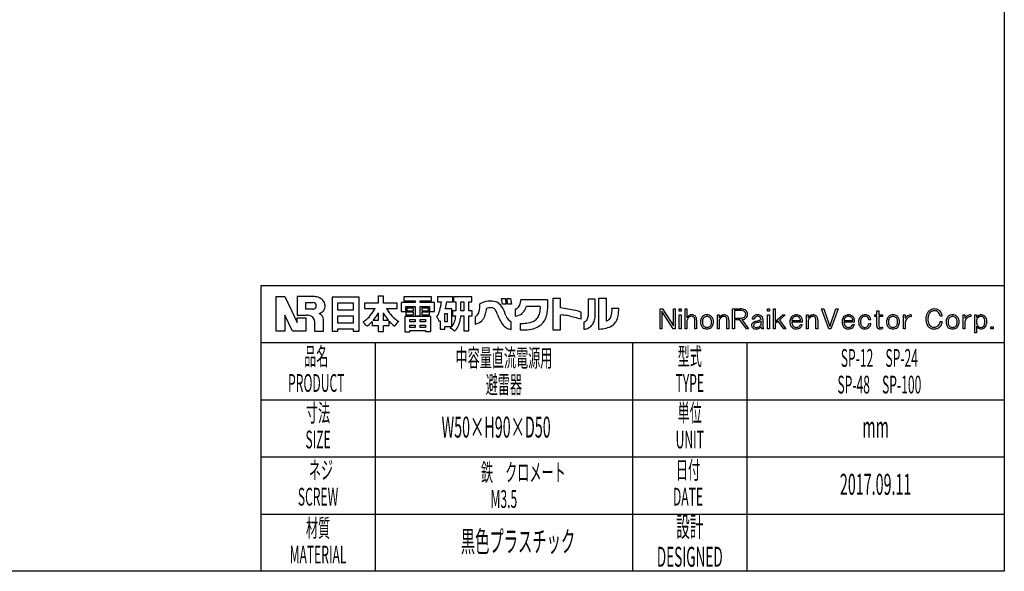
# Model space of a CAD drawing. Extents: x 125 to 469, y -67 to 170.
# Drawn here: x 297 to 469, y -67 to 30 of the extents above; entities that cross this region are included whole.
import ezdxf
from ezdxf.enums import TextEntityAlignment as Align

# ---------------------------------------------------------------- set-up
doc = ezdxf.new("R2010")
doc.units = 0
doc.layers.add('LAYER_1', color=7, linetype='CONTINUOUS')
doc.styles.get("Standard").update_dxf_attribs({"font": 'TXT', "bigfont": 'BIGFONT'})

# ---------------------------------------------------------------- blocks, each defined once
blk = doc.blocks.new('AIGNBL01020003')
at = {"layer": 'LAYER_1'}
for p, q in [((339.2705, -66.6014), (339.2705, -16.6211)), ((339.2705, -16.6211), (469.2192, -16.6211)), ((339.2705, -26.6172), (469.2192, -26.6172)), ((359.2626, -66.6014), (359.2626, -26.6172)), ((404.2448, -66.6014), (404.2448, -26.6172)), ((424.2369, -66.6014), (424.2369, -26.6172)), ((339.2705, -36.6132), (469.2192, -36.6132)), ((339.2705, -46.6093), (469.2192, -46.6093)), ((339.2705, -56.6053), (469.2192, -56.6053))]:
    blk.add_line(p, q, dxfattribs=at)
blk = doc.blocks.new('AIGNBL01030005')
at = {"layer": 'LAYER_1'}
for p, q in [((351.6608, -18.6827), (351.6608, -24.6402)), ((356.4356, -18.6827), (351.6608, -18.6827)), ((356.4356, -24.6402), (356.4356, -18.6827)), ((352.6854, -20.9388), (352.6854, -19.6756)), ((352.6854, -19.6756), (355.3631, -19.6756)), ((355.3631, -19.6756), (355.3631, -20.9388)), ((355.3631, -20.9388), (352.6854, -20.9388)), ((352.6854, -23.2015), (352.6854, -21.9114)), ((352.6854, -21.9114), (355.3631, -21.9114)), ((355.3631, -21.9114), (355.3631, -23.2015)), ((355.3631, -23.2015), (352.6854, -23.2015)), ((351.6608, -24.6402), (352.6854, -24.6402)), ((352.6854, -24.6402), (352.6854, -24.1943)), ((352.6854, -24.1943), (355.3631, -24.1943)), ((355.3631, -24.1943), (355.3631, -24.6402)), ((355.3631, -24.6402), (356.4356, -24.6402))]:
    blk.add_line(p, q, dxfattribs=at)
blk = doc.blocks.new('AIGNBL01030006')
at = {"layer": 'LAYER_1'}
for p, q in [((360.6544, -18.5234), (359.708, -18.5234)), ((359.708, -18.5234), (359.708, -19.7345)), ((360.6544, -19.7345), (360.6544, -18.5234)), ((359.708, -19.7345), (357.3425, -19.7345)), ((357.3425, -19.7345), (357.3425, -20.6576)), ((357.3425, -20.6576), (359.1824, -20.6576)), ((363.0347, -19.7345), (360.6544, -19.7345)), ((361.1949, -20.6576), (363.0347, -20.6576)), ((363.0347, -20.6576), (363.0347, -19.7345)), ((359.708, -21.4342), (359.708, -22.7289)), ((360.6544, -22.7289), (360.6469, -21.4287)), ((358.6943, -22.9314), (358.6943, -23.6463)), ((358.6943, -23.6463), (359.708, -23.6463)), ((359.708, -22.7289), (358.8744, -22.7289)), ((359.708, -23.6463), (359.708, -24.6876)), ((361.5179, -22.7289), (360.6544, -22.7289)), ((360.6544, -24.6876), (360.6544, -23.6463)), ((360.6544, -23.6463), (361.6305, -23.6463)), ((361.6305, -23.6463), (361.6305, -22.8527)), ((359.708, -24.6876), (360.6544, -24.6876))]:
    blk.add_line(p, q, dxfattribs=at)
for centre, radius, start, end in [((352.8546, -17.3096), 7.1589, 320.090402, 332.11656), ((368.6885, -16.4658), 8.5864, 209.221791, 210.616429), ((354.2211, -18.4889), 5.3542, 306.790037, 320.388939), ((349.8954, -15.6235), 11.4502, 321.644274, 327.377693), ((358.7365, -21.2021), 0.9988, 323.487423, 346.560404), ((362.6699, -20.5916), 2.1894, 202.479756, 213.37689), ((369.8576, -15.9715), 10.7338, 212.863451, 219.016696), ((366.2472, -18.041), 5.6842, 209.484732, 223.046212), ((366.7079, -17.3889), 6.4681, 224.481624, 238.491909), ((355.363, -19.9296), 3.517, 299.783012, 305.949067), ((357.3634, -22.9418), 0.2566, 189.00741, 222.698461), ((349.1372, -31.2373), 11.4263, 41.87779, 45.297578), ((356.4824, -24.3816), 1.3954, 27.025871, 33.580321), ((357.2054, -22.7438), 1.1304, 297.389213, 310.387875), ((354.0201, -18.4423), 6.4808, 307.194161, 316.157217), ((367.4883, -17.4254), 7.9856, 222.815146, 229.396122), ((363.3358, -22.334), 1.5569, 227.853836, 243.321749), ((365.3283, -25.2866), 3.1117, 130.013395, 149.879334)]:
    blk.add_arc(centre, radius, start, end, dxfattribs=at)
blk = doc.blocks.new('AIGNBL01030007')
at = {"layer": 'LAYER_1'}
for p, q in [((364.3797, -22.0502), (364.3797, -24.7051)), ((368.9475, -22.0502), (364.3797, -22.0502)), ((368.9475, -24.653), (368.9475, -22.0502)), ((365.2712, -23.9775), (365.2712, -23.5714)), ((365.2712, -23.5714), (366.1822, -23.5714)), ((366.1822, -23.9775), (365.2712, -23.9775)), ((365.2777, -22.5871), (366.1759, -22.5871)), ((365.2777, -23.0127), (365.2777, -22.5871)), ((366.1759, -23.0127), (365.2777, -23.0127)), ((366.1759, -22.5871), (366.1759, -23.0127)), ((366.1822, -23.5714), (366.1822, -23.9775)), ((367.0933, -22.9955), (367.0933, -22.5895)), ((367.0933, -22.5895), (368.0042, -22.5895)), ((368.0042, -22.9955), (367.0933, -22.9955)), ((367.0933, -23.9775), (367.0933, -23.5714)), ((367.0933, -23.5714), (368.0042, -23.5714)), ((368.0042, -23.9775), (367.0933, -23.9775)), ((368.0042, -22.5895), (368.0042, -22.9955)), ((368.0042, -23.5714), (368.0042, -23.9775)), ((364.3797, -24.7051), (365.2777, -24.7051)), ((365.2777, -24.7051), (365.2777, -24.5221)), ((365.2777, -24.5221), (368.0042, -24.5221)), ((368.0042, -24.5221), (368.0042, -24.653)), ((368.0042, -24.653), (368.9475, -24.653))]:
    blk.add_line(p, q, dxfattribs=at)
blk = doc.blocks.new('AIGNBL01030008')
at = {"layer": 'LAYER_1'}
for p, q in [((372.772, -18.6171), (370.123, -18.6171)), ((370.123, -18.6171), (370.123, -19.4737)), ((372.772, -19.4737), (372.772, -18.6171)), ((370.123, -19.4737), (370.8144, -19.4737)), ((371.7125, -19.4737), (372.772, -19.4737)), ((371.3958, -22.9919), (371.3958, -21.5204)), ((371.3958, -21.5204), (371.803, -21.5204)), ((372.6301, -20.6966), (371.4669, -20.6966)), ((371.803, -21.5204), (371.803, -22.9919)), ((372.6301, -23.8159), (372.6301, -20.6966)), ((370.4332, -22.9985), (370.5883, -22.7958)), ((370.5883, -22.7958), (370.5883, -24.2866)), ((371.803, -22.9919), (371.3958, -22.9919)), ((371.3958, -24.2866), (371.3958, -23.8159)), ((371.3958, -23.8159), (372.6301, -23.8159)), ((370.5883, -24.2866), (371.3958, -24.2866))]:
    blk.add_line(p, q, dxfattribs=at)
for centre, radius, start, end in [((356.4936, -17.2671), 14.4898, 345.134521, 351.240547), ((363.6989, -18.5004), 8.0725, 344.213172, 353.075075), ((368.4286, -20.8831), 1.9862, 321.403211, 325.86308), ((368.3738, -23.5064), 2.1211, 13.854723, 40.740758), ((366.8274, -20.0374), 3.7912, 328.866058, 345.534494)]:
    blk.add_arc(centre, radius, start, end, dxfattribs=at)
blk = doc.blocks.new('AIGNBL01030009')
at = {"layer": 'LAYER_1'}
for p, q in [((376.0884, -18.6171), (372.89, -18.6171)), ((372.89, -18.6171), (372.89, -19.4932)), ((376.0884, -19.4932), (376.0884, -18.6171)), ((372.89, -19.4932), (373.323, -19.4932)), ((373.323, -19.4932), (373.323, -21.0627)), ((374.2017, -21.0627), (374.2017, -19.4932)), ((374.2017, -19.4932), (374.6928, -19.4932)), ((374.6928, -19.4932), (374.6928, -21.0627)), ((375.5843, -21.0627), (375.5843, -19.4932)), ((375.5843, -19.4932), (376.0884, -19.4932)), ((373.323, -21.0627), (372.7285, -21.0627)), ((372.7285, -21.0627), (372.7285, -21.9587)), ((372.7285, -21.9587), (373.2971, -21.9587)), ((374.1825, -21.9587), (374.6928, -21.9587)), ((374.6928, -21.0627), (374.2017, -21.0627)), ((374.6928, -21.9587), (374.6928, -24.5744)), ((376.1659, -21.0627), (375.5843, -21.0627)), ((375.5843, -24.5744), (375.5843, -21.9587)), ((375.5843, -21.9587), (376.1659, -21.9587)), ((376.1659, -21.9587), (376.1659, -21.0627)), ((374.6928, -24.5744), (375.5843, -24.5744))]:
    blk.add_line(p, q, dxfattribs=at)
for centre, radius, start, end in [((370.5179, -21.9112), 2.7796, 338.672663, 359.020993), ((369.047, -21.6624), 5.144, 346.513246, 356.697747), ((370.471, -22.0198), 2.7755, 312.358503, 320.757192), ((369.9128, -28.2294), 4.8157, 49.017448, 59.720343), ((370.2413, -21.8534), 3.0587, 321.065275, 339.54827), ((371.6288, -22.7923), 2.3079, 308.677008, 331.734589), ((370.3348, -22.0397), 3.8043, 330.980901, 347.516021)]:
    blk.add_arc(centre, radius, start, end, dxfattribs=at)
blk = doc.blocks.new('AIGNBL0103000A')
at = {"layer": 'LAYER_1'}
for p, q in [((348.513, -18.5614), (345.5421, -18.5614)), ((345.5421, -18.5614), (345.5421, -21.8229)), ((347.0847, -20.7712), (347.0847, -19.6173)), ((347.0847, -19.6173), (347.1208, -19.6173)), ((347.1208, -19.6173), (348.3548, -19.6173)), ((345.5421, -21.8229), (347.3051, -21.8229)), ((348.3227, -20.7712), (347.0847, -20.7712)), ((348.6212, -22.8866), (348.6212, -24.6193)), ((350.1657, -24.6193), (350.1657, -22.7905)), ((348.6212, -24.6193), (350.1657, -24.6193))]:
    blk.add_line(p, q, dxfattribs=at)
for centre, radius, start, end in [((348.5066, -20.2975), 1.7361, 87.683832, 89.788816), ((348.4024, -21.0891), 2.5323, 66.373944, 86.052367), ((348.6643, -20.6066), 1.9859, 44.684378, 67.717104), ((348.314, -20.2805), 0.6645, 46.604984, 86.47787), ((348.3704, -20.1929), 0.5453, 290.014813, 359.858629), ((348.38, -20.1655), 0.5365, 356.938464, 43.292071), ((349.1937, -20.1074), 1.2585, 0.144288, 45.471479), ((349.2926, -20.3423), 1.1356, 316.858497, 347.219347), ((348.4589, -20.1395), 1.9937, 346.836984, 1.013916), ((347.331, -23.4609), 1.6382, 64.355182, 90.905835), ((347.5318, -22.9615), 1.1016, 16.865654, 62.527639), ((348.194, -19.8655), 0.9148, 278.085377, 293.380804), ((348.7749, -19.7029), 1.9538, 288.572885, 313.55894), ((348.9903, -22.7785), 1.2894, 47.892845, 71.603722), ((349.1685, -22.5087), 0.971, 12.226299, 45.01434), ((348.1169, -22.7474), 2.0493, 358.795319, 12.523744), ((347.7116, -22.8924), 0.9097, 0.365792, 15.987936)]:
    blk.add_arc(centre, radius, start, end, dxfattribs=at)
blk = doc.blocks.new('AIGNBL01020004')
at = {"layer": 'LAYER_1'}
for p, q in [((341.8942, -18.5614), (343.4346, -18.5614)), ((341.8942, -24.6193), (341.8942, -18.5614)), ((343.4346, -18.5614), (345.5421, -23.0789)), ((364.2316, -18.593), (364.2316, -19.3256)), ((369.0579, -18.593), (364.2316, -18.593)), ((369.0579, -19.3256), (369.0579, -18.593)), ((381.4745, -19.8796), (381.3155, -18.8814)), ((381.3155, -18.8814), (381.9318, -18.8814)), ((381.9318, -18.8814), (382.0901, -19.8796)), ((382.4029, -19.8796), (382.2442, -18.8814)), ((382.2442, -18.8814), (382.8606, -18.8814)), ((382.8606, -18.8814), (383.0188, -19.8796)), ((391.5931, -18.9096), (390.2958, -18.9096)), ((390.2958, -18.9096), (390.2958, -24.3878)), ((391.5931, -20.5454), (391.5931, -18.9096)), ((398.2951, -24.2399), (398.2951, -18.8434)), ((398.2951, -18.8434), (399.5838, -18.8434)), ((399.5838, -18.8434), (399.5838, -22.8383)), ((366.1829, -19.6099), (363.7498, -19.6099)), ((363.7498, -19.6099), (363.7498, -21.1532)), ((364.2316, -19.3256), (366.1829, -19.3256)), ((364.5768, -21.1532), (364.5768, -20.3293)), ((364.5768, -20.3293), (366.1791, -20.3293)), ((365.9083, -20.5839), (364.7286, -20.5839)), ((364.7286, -20.5839), (364.7286, -21.0494)), ((365.9083, -21.0494), (365.9083, -20.5839)), ((366.1791, -20.3293), (366.1791, -21.951)), ((366.1829, -19.3256), (366.1829, -19.6099)), ((367.0965, -21.951), (367.0965, -20.3293)), ((367.0965, -20.3293), (368.7118, -20.3293)), ((367.1003, -19.6099), (367.1003, -19.3256)), ((367.1003, -19.3256), (369.0579, -19.3256)), ((369.5774, -19.6099), (367.1003, -19.6099)), ((368.5469, -20.5839), (367.3672, -20.5839)), ((367.3672, -20.5839), (367.3672, -21.0494)), ((368.5469, -21.0494), (368.5469, -20.5839)), ((368.7118, -20.3293), (368.7118, -21.1532)), ((369.5774, -21.1532), (369.5774, -19.6099)), ((382.0901, -19.8796), (381.4745, -19.8796)), ((383.0188, -19.8796), (382.4029, -19.8796)), ((389.3619, -19.1225), (384.6757, -19.1225)), ((385.6561, -20.263), (388.0832, -20.263)), ((397.652, -19.0493), (396.4658, -19.0493)), ((396.4658, -19.0493), (396.4658, -21.9151)), ((397.652, -22.2498), (397.652, -19.0493)), ((400.6103, -20.5702), (401.7958, -20.5702)), ((344.7769, -24.6193), (343.4307, -21.7969)), ((343.4307, -21.7969), (343.4307, -24.6193)), ((345.5421, -23.0789), (345.5421, -22.3097)), ((345.5421, -22.3097), (347.0847, -22.3097)), ((347.0847, -22.3097), (347.0847, -24.6193)), ((363.7498, -21.1532), (364.5768, -21.1532)), ((365.9082, -21.2892), (364.5863, -21.2892)), ((364.5863, -21.2892), (364.5863, -21.7545)), ((364.5863, -21.7545), (365.9082, -21.7545)), ((364.7286, -21.0494), (365.9083, -21.0494)), ((365.9082, -21.7545), (365.9082, -21.2892)), ((366.1791, -21.951), (367.0965, -21.951)), ((367.3672, -21.0494), (368.5469, -21.0494)), ((368.6955, -21.2892), (367.3672, -21.2892)), ((367.3672, -21.2892), (367.3672, -21.7545)), ((367.3672, -21.7545), (368.6955, -21.7545)), ((368.6955, -21.7545), (368.6955, -21.2892)), ((368.7118, -21.1532), (369.5774, -21.1532)), ((376.7088, -22.1064), (376.7088, -23.3788)), ((383.7142, -20.7571), (383.7142, -22.0072)), ((391.5931, -24.3878), (391.5931, -21.7936)), ((395.2246, -22.5396), (395.2246, -21.2884)), ((382.9768, -24.3332), (382.9768, -22.9742)), ((384.555, -23.2584), (384.555, -24.3879)), ((395.6812, -23.0634), (395.6812, -24.2581)), ((343.4307, -24.6193), (341.8942, -24.6193)), ((347.0847, -24.6193), (344.7769, -24.6193)), ((390.2958, -24.3878), (391.5931, -24.3878))]:
    blk.add_line(p, q, dxfattribs=at)
for centre, radius, start, end in [((368.4808, -19.7127), 9.0358, 353.35453, 359.238465), ((379.3155, -23.2494), 3.8616, 108.844383, 117.77854), ((379.436, -23.458), 4.0982, 93.747526, 109.496446), ((379.476, -22.45), 1.947, 90.617817, 114.070888), ((379.3948, -22.5663), 3.2057, 74.513894, 94.053618), ((379.4502, -21.5938), 1.0907, 61.474306, 89.745398), ((379.5976, -21.2581), 0.7259, 38.271447, 59.040559), ((379.7452, -21.2722), 1.8651, 66.997731, 74.274631), ((379.7074, -21.3145), 1.9189, 43.021364, 66.452537), ((378.6335, -22.195), 3.306, 24.642191, 41.479595), ((383.3452, -19.5626), 1.2598, 294.846239, 325.759399), ((382.5401, -19.3399), 2.0683, 333.229457, 346.936339), ((379.5567, -18.5724), 5.1485, 346.120821, 353.866599), ((382.549, -19.2963), 3.254, 334.25715, 342.717938), ((384.0183, -20.476), 4.0705, 346.902501, 2.999942), ((382.3156, -20.0996), 7.1046, 349.919538, 2.135291), ((382.3137, -20.0083), 7.1036, 1.398745, 7.163067), ((377.3708, -106.144), 86.7721, 78.787006, 80.566407), ((395.8698, -20.9074), 4.7525, 352.874282, 4.069266), ((396.0506, -20.8034), 5.75, 348.769162, 2.324459), ((376.186, -21.1609), 1.0804, 298.941112, 309.540545), ((375.9845, -20.8638), 1.4382, 308.196055, 337.240372), ((374.5967, -20.478), 2.873, 340.854504, 354.398611), ((376.075, -21.1667), 2.4368, 325.972237, 337.243527), ((374.4452, -20.4759), 4.207, 337.153549, 344.91421), ((372.5495, -19.9463), 6.1753, 344.748106, 353.247418), ((378.9476, -21.7619), 1.5482, 25.30115, 38.01183), ((374.0025, -24.0904), 7.0141, 19.696229, 25.233231), ((386.9461, -19.5396), 6.7064, 199.030414, 214.161984), ((360.8299, -29.6321), 22.5988, 19.993393, 22.959886), ((383.8582, -21.2369), 1.9121, 200.458669, 212.674341), ((384.4169, -20.8366), 2.5987, 213.454266, 230.429651), ((383.5868, -20.0818), 0.6873, 280.686267, 294.759755), ((383.3879, -19.5706), 2.4583, 277.627047, 307.999231), ((383.7857, -20.2045), 1.7156, 310.565912, 312.159519), ((383.3126, -19.7505), 2.3702, 313.268884, 336.128875), ((386.118, -21.2401), 1.8149, 312.984328, 326.44122), ((385.3231, -20.7848), 2.7296, 327.701382, 347.009726), ((384.9732, -20.6215), 4.3969, 335.488256, 350.554217), ((391.8122, -24.3619), 2.5777, 85.269128, 94.876974), ((391.5474, -28.0073), 6.2326, 76.321608, 85.606377), ((382.6865, -65.0935), 44.3625, 73.582941, 76.528655), ((392.0121, -31.4196), 10.6283, 72.406658, 77.876782), ((394.9478, -21.874), 1.5185, 331.895622, 358.450493), ((395.2143, -22.0387), 2.4468, 336.082023, 355.050887), ((399.2786, -21.686), 1.2076, 295.919397, 325.480718), ((398.9134, -21.3577), 1.6958, 323.334413, 327.845561), ((399.1503, -21.5329), 1.4022, 328.753104, 343.563543), ((397.9377, -21.1696), 2.6681, 343.449536, 352.951475), ((398.1468, -21.2257), 3.6116, 332.279963, 348.862935), ((376.133, -20.8091), 2.6334, 282.629217, 311.788979), ((376.7481, -21.591), 1.6417, 313.968002, 325.09937), ((385.1883, -20.5955), 4.6604, 215.555615, 216.386483), ((383.6855, -21.6697), 2.8135, 216.932404, 237.952611), ((383.2601, -22.3143), 2.0414, 238.473759, 260.713416), ((383.3434, -22.147), 0.9048, 229.970859, 246.099711), ((384.7612, -16.1994), 7.062, 268.327172, 274.924046), ((385.0665, -18.4569), 4.7879, 273.602098, 288.52267), ((385.3877, -18.8538), 5.5119, 278.213181, 291.602491), ((385.719, -20.4337), 2.7063, 288.719283, 298.64049), ((386.162, -21.2473), 1.7799, 298.67723, 312.104201), ((386.3117, -21.293), 2.9041, 292.370318, 310.851844), ((386.898, -22.0381), 1.9575, 312.13637, 321.436062), ((386.3493, -21.2741), 2.8742, 316.340313, 335.94476), ((394.7907, -21.265), 2.0068, 296.343591, 315.547561), ((395.6077, -22.387), 1.8825, 280.322729, 303.508759), ((395.7367, -22.2196), 0.6633, 317.178276, 326.11167), ((395.3215, -21.8982), 2.4483, 302.777852, 311.735771), ((395.6228, -22.2421), 1.991, 311.853698, 336.66565), ((398.4053, -19.5973), 4.6418, 274.014589, 288.82909), ((399.4956, -22.1335), 0.7103, 277.131405, 295.958207), ((398.8888, -20.9171), 3.2368, 288.268237, 307.574913), ((399.6246, -21.96), 1.9623, 309.118475, 331.18983), ((383.0587, -23.1943), 1.1418, 263.562728, 265.888781), ((384.9661, -16.1363), 8.2618, 267.14755, 278.414248), ((395.7315, -23.1228), 1.1364, 267.460987, 280.827808), ((398.4053, -20.3924), 3.8491, 268.360011, 274.843992)]:
    blk.add_arc(centre, radius, start, end, dxfattribs=at)
for name in ['AIGNBL0103000A', 'AIGNBL01030005', 'AIGNBL01030006', 'AIGNBL01030008', 'AIGNBL01030009', 'AIGNBL01030007']:
    blk.add_blockref(name, (0, 0), dxfattribs=at)
blk = doc.blocks.new('AIGNBL0103000C')
at = {"layer": 'LAYER_1'}
for p, q in [((409.0492, -24.2245), (409.0492, -20.7312)), ((409.0492, -20.7312), (409.4487, -20.7312)), ((411.3366, -24.2245), (409.36, -21.1074)), ((409.36, -21.1074), (409.36, -24.2245)), ((409.4487, -20.7312), (411.3587, -23.705)), ((411.3587, -23.705), (411.3587, -20.7312)), ((411.3587, -20.7312), (411.6699, -20.7312)), ((411.6699, -20.7312), (411.6699, -24.2245)), ((409.36, -24.2245), (409.0492, -24.2245)), ((411.6699, -24.2245), (411.3366, -24.2245))]:
    blk.add_line(p, q, dxfattribs=at)
blk = doc.blocks.new('AIGNBL0103000D')
at = {"layer": 'LAYER_1'}
for p, q in [((412.3586, -21.1074), (412.3586, -20.7312)), ((412.3586, -20.7312), (412.7136, -20.7312)), ((412.7136, -21.1074), (412.3586, -21.1074)), ((412.3807, -24.2245), (412.3807, -21.7702)), ((412.3807, -21.7702), (412.6915, -21.7702)), ((412.6915, -21.7702), (412.6915, -24.2245)), ((412.7136, -20.7312), (412.7136, -21.1074)), ((412.6915, -24.2245), (412.3807, -24.2245))]:
    blk.add_line(p, q, dxfattribs=at)
blk = doc.blocks.new('AIGNBL0103000E')
at = {"layer": 'LAYER_1'}
for p, q in [((413.4023, -24.2245), (413.4023, -20.7312)), ((413.4023, -20.7312), (413.7132, -20.7312)), ((413.7132, -20.7312), (413.7132, -22.2719)), ((413.7132, -22.9168), (413.7132, -24.2245)), ((415.0902, -24.2245), (415.0902, -22.7197)), ((415.401, -22.6839), (415.401, -24.2245)), ((413.7132, -24.2245), (413.4023, -24.2245)), ((415.401, -24.2245), (415.0902, -24.2245))]:
    blk.add_line(p, q, dxfattribs=at)
for centre, radius, start, end in [((414.732, -22.8946), 1.1941, 129.047234, 148.564937), ((414.6452, -22.9195), 0.9359, 128.031622, 164.233505), ((414.5397, -22.6703), 0.8988, 91.659402, 128.536351), ((414.513, -22.7142), 0.6931, 90.024159, 129.875743), ((414.5418, -22.6278), 0.6074, 52.41132, 92.743524), ((414.5766, -22.9101), 1.1399, 89.861588, 93.164349), ((414.6149, -22.6836), 0.9141, 55.365384, 92.22365), ((414.6258, -22.4721), 0.4337, 16.591607, 48.649311), ((413.956, -22.6797), 1.1349, 357.980534, 16.98234), ((414.6818, -22.4625), 0.6977, 7.392823, 49.554602), ((413.7678, -22.6705), 1.6332, 359.528256, 10.504813), ((414.7018, -22.9121), 0.9886, 165.538762, 180.274327)]:
    blk.add_arc(centre, radius, start, end, dxfattribs=at)
blk = doc.blocks.new('AIGNBL0103000F')
at = {"layer": 'LAYER_1'}
for centre, radius, start, end in [((417.5237, -22.9525), 1.4344, 152.434534, 181.435474), ((417.0404, -22.7504), 0.9135, 128.8594, 149.642433), ((417.1921, -22.7919), 0.7485, 129.954522, 170.514689), ((417.2212, -22.962), 1.1918, 89.950792, 129.243361), ((417.2169, -22.8419), 0.8029, 89.623254, 129.020779), ((417.2258, -22.956), 1.1858, 50.652135, 90.172886), ((417.2282, -22.8398), 0.8008, 50.924432, 90.431535), ((417.3174, -22.732), 0.661, 34.414928, 51.038308), ((416.8608, -22.9467), 1.1618, 357.940924, 30.415621), ((417.3703, -22.7809), 0.9587, 14.763558, 50.698558), ((417.7495, -23.0173), 1.6601, 179.00153, 195.458781), ((417.0681, -23.2211), 0.9491, 194.563846, 230.717391), ((417.6348, -23.0333), 1.2129, 177.876381, 209.752194), ((417.9451, -22.975), 1.5225, 168.388534, 180.505828), ((417.2183, -23.0405), 1.184, 230.629479, 270.189839), ((417.1172, -23.2746), 0.6455, 213.96334, 231.055606), ((417.2151, -23.158), 0.7978, 230.848372, 270.507594), ((417.2278, -23.1538), 0.802, 269.600767, 309.043267), ((417.2234, -23.0316), 1.1929, 269.943489, 309.218025), ((417.2499, -23.2035), 0.7496, 310.125055, 351.197144), ((417.4089, -23.2528), 0.9042, 308.973008, 330.055886), ((416.417, -23.0034), 1.6049, 348.685165, 0.534647), ((416.8666, -23.0264), 1.489, 332.924855, 1.463571), ((416.7584, -22.9626), 1.5969, 359.075501, 15.4739)]:
    blk.add_arc(centre, radius, start, end, dxfattribs=at)
blk = doc.blocks.new('AIGNBL01030010')
at = {"layer": 'LAYER_1'}
for p, q in [((419.0438, -24.2245), (419.0438, -21.7702)), ((419.0438, -21.7702), (419.3546, -21.7702)), ((419.3546, -21.7702), (419.3546, -22.2719)), ((419.3546, -22.7197), (419.3546, -24.2245)), ((420.7095, -24.2245), (420.7095, -22.6481)), ((421.0204, -22.6122), (421.0204, -24.2245)), ((419.3546, -24.2245), (419.0438, -24.2245)), ((421.0204, -24.2245), (420.7095, -24.2245))]:
    blk.add_line(p, q, dxfattribs=at)
for centre, radius, start, end in [((420.2757, -22.8634), 1.0947, 128.197266, 147.293561), ((420.4126, -23.0622), 1.1121, 129.183878, 162.06255), ((420.2473, -22.7822), 1.0137, 94.723761, 129.776402), ((420.1544, -22.7323), 0.6933, 90.019357, 129.872271), ((420.1979, -22.602), 0.5647, 53.766492, 94.442971), ((420.2201, -22.6884), 0.9182, 89.95828, 93.513293), ((420.2401, -22.6615), 0.8915, 53.905375, 91.242483), ((420.2534, -22.4777), 0.4326, 19.680987, 49.963329), ((419.8493, -22.619), 0.8607, 358.062349, 19.478296), ((420.292, -22.5503), 0.7714, 51.163687, 52.15552), ((420.3535, -22.4465), 0.6523, 6.057825, 49.650767), ((419.5795, -22.6065), 1.4409, 359.775105, 9.139666)]:
    blk.add_arc(centre, radius, start, end, dxfattribs=at)
blk = doc.blocks.new('AIGNBL01030011')
at = {"layer": 'LAYER_1'}
for p, q in [((421.7087, -24.2245), (421.7087, -20.7312)), ((421.7087, -20.7312), (423.1078, -20.7312)), ((422.0195, -20.9999), (422.0195, -22.3435)), ((423.1078, -20.9999), (422.0195, -20.9999)), ((422.0195, -22.3435), (423.0191, -22.3435)), ((422.9745, -22.6122), (422.0195, -22.6122)), ((422.0195, -22.6122), (422.0195, -24.2245)), ((424.1295, -24.2245), (422.9745, -22.6122)), ((423.3078, -22.5943), (424.507, -24.2245)), ((422.0195, -24.2245), (421.7087, -24.2245)), ((424.507, -24.2245), (424.1295, -24.2245))]:
    blk.add_line(p, q, dxfattribs=at)
for centre, radius, start, end in [((423.0545, -20.6344), 1.7094, 268.811758, 283.824354), ((423.1564, -22.4427), 1.7122, 64.786344, 91.626193), ((423.1427, -22.3867), 1.3872, 73.481799, 91.443338), ((423.2683, -21.4834), 0.834, 283.503059, 307.337452), ((423.3242, -21.7595), 0.7343, 52.219909, 73.145095), ((423.4006, -21.5527), 1.0033, 290.125847, 307.989018), ((423.3843, -21.6508), 0.6119, 358.875883, 50.430782), ((423.401, -21.6824), 0.5955, 308.80277, 1.890565), ((423.4603, -21.6747), 0.8895, 51.153299, 61.422669), ((423.4923, -21.6339), 0.8376, 358.022808, 51.108352), ((423.4785, -21.6698), 0.8632, 308.701191, 322.303523), ((423.4473, -21.6797), 0.8823, 324.04755, 1.096638), ((423.1302, -20.7978), 1.8052, 275.647535, 289.94235)]:
    blk.add_arc(centre, radius, start, end, dxfattribs=at)
blk = doc.blocks.new('AIGNBL01030012')
at = {"layer": 'LAYER_1'}
for p, q in [((425.4623, -22.5227), (425.1069, -22.5227)), ((426.6839, -23.508), (426.6839, -22.863)), ((426.9947, -22.4868), (426.9947, -23.705)), ((427.1281, -24.2245), (426.7948, -24.2245))]:
    blk.add_line(p, q, dxfattribs=at)
for centre, radius, start, end in [((425.9394, -22.6442), 0.8413, 126.428802, 171.695279), ((426.0055, -22.6952), 0.9219, 91.54487, 127.850715), ((426.0302, -22.6043), 0.5737, 129.935132, 171.822688), ((426.0743, -22.6857), 0.6647, 89.159576, 128.344406), ((426.078, -23.1273), 1.3571, 89.744707, 94.112713), ((426.1187, -22.8993), 1.1296, 58.619448, 91.757855), ((426.1112, -22.6966), 0.6761, 51.927125, 92.305681), ((426.1491, -22.5432), 0.5358, 356.445958, 44.982801), ((426.2656, -22.5702), 0.7735, 51.210662, 55.219308), ((426.347, -22.4744), 0.6478, 358.899855, 51.507704), ((425.5506, -23.6116), 0.5327, 178.488499, 231.333566), ((425.5535, -23.6018), 0.5354, 125.81325, 179.542123), ((425.7358, -23.3861), 0.8245, 231.074779, 234.139545), ((426.0376, -24.2334), 1.3311, 111.975142, 126.80132), ((425.8157, -23.2103), 1.0145, 236.296886, 271.358479), ((425.7293, -23.6171), 0.3787, 126.037994, 177.027214), ((425.666, -23.5909), 0.315, 181.193399, 234.787818), ((425.818, -23.3935), 0.564, 233.741538, 274.467925), ((426.4479, -24.7491), 1.7189, 100.710413, 123.209693), ((426.9509, -26.4116), 3.6929, 106.07147, 112.470375), ((425.8909, -23.0889), 0.8673, 268.084743, 305.552124), ((424.8968, -19.0052), 3.9934, 284.974139, 296.584548), ((425.895, -23.1708), 1.0505, 274.342736, 308.613264), ((425.6135, -20.7277), 2.3886, 282.452262, 296.625186), ((425.3509, -22.454), 1.6993, 307.91643, 321.665282), ((426.0337, -23.3086), 0.8565, 307.117826, 319.383944), ((427.3948, -23.8425), 0.7113, 181.911846, 212.484542), ((428.0323, -23.7154), 1.0376, 179.423599, 209.37952), ((425.8463, -22.9105), 1.314, 269.715762, 275.602146)]:
    blk.add_arc(centre, radius, start, end, dxfattribs=at)
blk = doc.blocks.new('AIGNBL01030013')
at = {"layer": 'LAYER_1'}
for p, q in [((427.8168, -21.1074), (427.8168, -20.7312)), ((427.8168, -20.7312), (428.1718, -20.7312)), ((428.1718, -21.1074), (427.8168, -21.1074)), ((427.8389, -24.2245), (427.8389, -21.7702)), ((427.8389, -21.7702), (428.1497, -21.7702)), ((428.1497, -21.7702), (428.1497, -24.2245)), ((428.1718, -20.7312), (428.1718, -21.1074)), ((428.1497, -24.2245), (427.8389, -24.2245))]:
    blk.add_line(p, q, dxfattribs=at)
blk = doc.blocks.new('AIGNBL01030014')
at = {"layer": 'LAYER_1'}
for p, q in [((428.8605, -24.2245), (428.8605, -20.7312)), ((428.8605, -20.7312), (429.1713, -20.7312)), ((429.1713, -20.7312), (429.1713, -22.9347)), ((429.1713, -22.9347), (430.4817, -21.7702)), ((430.8813, -21.7702), (429.8821, -22.6839)), ((430.4817, -21.7702), (430.8813, -21.7702)), ((429.6601, -22.8809), (429.1713, -23.293)), ((429.1713, -23.293), (429.1713, -24.2245)), ((430.6592, -24.2245), (429.6601, -22.8809)), ((429.8821, -22.6839), (431.0371, -24.2245)), ((429.1713, -24.2245), (428.8605, -24.2245)), ((431.0371, -24.2245), (430.6592, -24.2245))]:
    blk.add_line(p, q, dxfattribs=at)
blk = doc.blocks.new('AIGNBL01030015')
at = {"layer": 'LAYER_1'}
for p, q in [((432.0584, -22.7735), (433.5908, -22.7735)), ((433.9241, -23.0422), (432.0584, -23.0422)), ((433.5687, -23.4363), (433.8795, -23.4363))]:
    blk.add_line(p, q, dxfattribs=at)
for centre, radius, start, end in [((433.189, -22.9536), 1.464, 152.253045, 181.362541), ((432.7395, -22.7668), 0.9802, 128.821115, 149.68253), ((432.8404, -22.7893), 0.7821, 129.099739, 178.84508), ((432.7804, -22.8312), 1.0561, 94.5467, 128.36324), ((432.8356, -22.8404), 0.8196, 88.441942, 126.58772), ((432.8488, -23.1773), 1.4071, 89.628828, 96.203741), ((432.8763, -22.9321), 1.1621, 58.700614, 90.905316), ((432.8822, -22.7689), 0.7482, 51.62943, 91.859804), ((433.001, -22.6079), 0.5483, 42.994868, 50.920166), ((432.6976, -22.7833), 0.8933, 0.631444, 37.949003), ((432.9337, -22.7911), 1.012, 51.134926, 57.330003), ((433.0021, -22.673), 0.8774, 12.601095, 49.777998), ((433.4365, -23.0213), 1.7114, 178.897496, 195.5312), ((432.7025, -23.2434), 0.9449, 194.4739, 230.613994), ((433.2228, -23.0394), 1.1644, 180.139925, 212.937553), ((432.79, -23.1264), 1.0909, 230.960287, 238.10759), ((432.8402, -22.9976), 1.227, 239.295078, 270.826382), ((432.7336, -23.2985), 0.6149, 217.460367, 231.050194), ((432.8508, -23.158), 0.7978, 230.848372, 270.507594), ((432.8635, -23.1537), 0.8021, 269.603008, 309.041026), ((432.8791, -23.0902), 1.1345, 268.929612, 308.852508), ((433.0083, -23.336), 0.5693, 309.274134, 349.85364), ((433.1067, -23.3698), 0.774, 308.719604, 313.749675), ((433.059, -23.3441), 0.8257, 314.908269, 353.590995), ((431.8922, -22.9963), 2.0324, 358.705022, 14.668585)]:
    blk.add_arc(centre, radius, start, end, dxfattribs=at)
blk = doc.blocks.new('AIGNBL01030016')
at = {"layer": 'LAYER_1'}
for p, q in [((434.6128, -24.2245), (434.6128, -21.7702)), ((434.6128, -21.7702), (434.9236, -21.7702)), ((434.9236, -21.7702), (434.9236, -22.2719)), ((434.9236, -22.7197), (434.9236, -24.2245)), ((436.2786, -24.2245), (436.2786, -22.6481)), ((436.5894, -22.6122), (436.5894, -24.2245)), ((434.9236, -24.2245), (434.6128, -24.2245)), ((436.5894, -24.2245), (436.2786, -24.2245))]:
    blk.add_line(p, q, dxfattribs=at)
for centre, radius, start, end in [((435.8447, -22.8634), 1.0947, 128.197266, 147.293561), ((435.9816, -23.0622), 1.1121, 129.183878, 162.06255), ((435.8164, -22.7823), 1.0139, 94.725752, 129.77288), ((435.7235, -22.7325), 0.6935, 90.027582, 129.864046), ((435.767, -22.6018), 0.5645, 53.760256, 94.449207), ((435.7891, -22.6881), 0.9179, 89.959014, 93.513872), ((435.8091, -22.6619), 0.8919, 53.913691, 91.239767), ((435.8227, -22.4777), 0.4324, 19.690251, 49.989718), ((435.4188, -22.619), 0.8603, 358.060324, 19.4854), ((435.8606, -22.5513), 0.7725, 51.182481, 52.17327), ((435.9223, -22.4465), 0.6524, 6.056199, 49.631903), ((435.1483, -22.6065), 1.4411, 359.775279, 9.1385)]:
    blk.add_arc(centre, radius, start, end, dxfattribs=at)
blk = doc.blocks.new('AIGNBL01030017')
at = {"layer": 'LAYER_1'}
for p, q in [((438.5439, -24.2245), (437.2781, -20.7312)), ((437.2781, -20.7312), (437.6556, -20.7312)), ((437.6556, -20.7312), (438.7214, -23.7946)), ((438.7214, -23.7946), (439.7876, -20.7312)), ((440.1651, -20.7312), (438.8993, -24.2245)), ((439.7876, -20.7312), (440.1651, -20.7312)), ((438.8993, -24.2245), (438.5439, -24.2245))]:
    blk.add_line(p, q, dxfattribs=at)
blk = doc.blocks.new('AIGNBL01030018')
at = {"layer": 'LAYER_1'}
for p, q in [((441.1867, -22.7735), (442.7192, -22.7735)), ((443.0525, -23.0422), (441.1867, -23.0422)), ((442.6971, -23.4363), (443.0079, -23.4363))]:
    blk.add_line(p, q, dxfattribs=at)
for centre, radius, start, end in [((442.3174, -22.9536), 1.464, 152.253045, 181.362541), ((441.8679, -22.7668), 0.9802, 128.821115, 149.68253), ((441.969, -22.7895), 0.7825, 129.10174, 178.827429), ((441.9088, -22.8312), 1.0561, 94.5467, 128.36324), ((441.964, -22.8404), 0.8196, 88.441942, 126.58772), ((441.9772, -23.1773), 1.4071, 89.628828, 96.203741), ((442.0047, -22.9321), 1.1621, 58.700614, 90.905316), ((442.0106, -22.7689), 0.7482, 51.62943, 91.859804), ((442.1294, -22.6079), 0.5483, 42.994868, 50.920166), ((441.826, -22.7833), 0.8933, 0.631444, 37.949003), ((442.0621, -22.7911), 1.012, 51.134926, 57.330003), ((442.1305, -22.673), 0.8774, 12.601095, 49.777998), ((442.5649, -23.0213), 1.7114, 178.897496, 195.5312), ((441.8309, -23.2434), 0.9449, 194.4739, 230.613994), ((442.3518, -23.039), 1.1651, 180.156437, 212.937591), ((441.9184, -23.1264), 1.0909, 230.960287, 238.10759), ((441.9686, -22.9976), 1.227, 239.295078, 270.826382), ((441.8621, -23.2985), 0.6149, 217.460963, 231.050128), ((441.9792, -23.158), 0.7978, 230.848372, 270.507594), ((441.9919, -23.1537), 0.8021, 269.603008, 309.041026), ((442.0075, -23.0902), 1.1345, 268.929612, 308.852508), ((442.1367, -23.336), 0.5693, 309.274134, 349.85364), ((442.2351, -23.3698), 0.774, 308.719604, 313.749675), ((442.1874, -23.3441), 0.8257, 314.908269, 353.590995), ((441.0206, -22.9963), 2.0324, 358.705022, 14.668585)]:
    blk.add_arc(centre, radius, start, end, dxfattribs=at)
blk = doc.blocks.new('AIGNBL01030019')
at = {"layer": 'LAYER_1'}
for p, q in [((445.8732, -22.6122), (445.5399, -22.6122)), ((445.5399, -23.2572), (445.8732, -23.2572))]:
    blk.add_line(p, q, dxfattribs=at)
for centre, radius, start, end in [((445.2047, -22.9715), 1.4639, 152.251543, 181.363074), ((444.7547, -22.7845), 0.9796, 128.808818, 149.679495), ((444.8971, -22.8174), 0.802, 129.680504, 169.239592), ((444.8599, -22.9235), 1.1539, 88.202187, 128.549331), ((444.8908, -22.8247), 0.8036, 89.61864, 129.004391), ((444.9169, -22.8592), 1.0892, 57.48338, 91.0965), ((444.9227, -22.6986), 0.678, 51.98815, 92.252196), ((445.0473, -22.526), 0.4654, 50.10708, 50.983775), ((444.8962, -22.6299), 0.6439, 1.57628, 45.71913), ((444.9853, -22.701), 0.9195, 51.122911, 55.77503), ((445.0359, -22.6367), 0.8377, 1.677131, 51.057527), ((445.3289, -23.0352), 1.588, 178.956333, 196.596491), ((444.7777, -23.2067), 1.0108, 196.203601, 230.940134), ((445.286, -23.0512), 1.2127, 177.878418, 209.762352), ((445.582, -22.9914), 1.508, 167.604505, 180.565862), ((444.7556, -23.2304), 0.9785, 231.07259, 237.501511), ((444.8495, -23.0049), 1.2199, 239.473167, 271.135496), ((444.7683, -23.2927), 0.6451, 213.970983, 231.07243), ((444.8591, -23.197), 0.7767, 230.297203, 269.448794), ((444.8717, -23.3384), 0.6356, 268.186007, 306.659148), ((444.8838, -23.1841), 1.0405, 269.444452, 309.094262), ((444.8207, -23.3285), 0.675, 309.629052, 331.400667), ((444.3867, -23.1045), 1.1632, 331.947685, 352.457064), ((445.0644, -23.4016), 0.7577, 308.864697, 321.14453), ((444.6899, -23.1881), 1.1853, 324.468492, 356.65936)]:
    blk.add_arc(centre, radius, start, end, dxfattribs=at)
blk = doc.blocks.new('AIGNBL0103001A')
at = {"layer": 'LAYER_1'}
for p, q in [((446.5619, -22.039), (446.5619, -21.7702)), ((446.5619, -21.7702), (446.9394, -21.7702)), ((446.9394, -22.039), (446.5619, -22.039)), ((446.9394, -21.7702), (446.9394, -21.0895)), ((446.9394, -21.0895), (447.2502, -21.0895)), ((446.9394, -23.7946), (446.9394, -22.039)), ((447.2502, -21.0895), (447.2502, -21.7702)), ((447.2502, -21.7702), (447.8944, -21.7702)), ((447.8944, -22.039), (447.2502, -22.039)), ((447.2502, -22.039), (447.2502, -23.7408)), ((447.8944, -21.7702), (447.8944, -22.039)), ((447.9389, -23.9021), (447.9389, -24.1708))]:
    blk.add_line(p, q, dxfattribs=at)
for centre, radius, start, end in [((447.321, -23.8256), 0.3828, 175.355485, 229.57094), ((447.4454, -23.7545), 0.1957, 175.977672, 228.954003), ((447.506, -23.6063), 0.3511, 237.417674, 275.397751), ((447.4669, -21.9029), 2.0541, 272.011786, 283.284474), ((447.4481, -23.5253), 0.7007, 237.608372, 273.789072), ((447.5303, -22.6553), 1.5697, 268.688941, 285.088087)]:
    blk.add_arc(centre, radius, start, end, dxfattribs=at)
blk = doc.blocks.new('AIGNBL0103001B')
at = {"layer": 'LAYER_1'}
for centre, radius, start, end in [((450.0614, -22.9524), 1.4346, 152.439425, 181.437485), ((449.5775, -22.7501), 0.9131, 128.84755, 149.642584), ((449.7298, -22.7921), 0.7488, 129.953072, 170.501807), ((449.7588, -22.962), 1.1918, 89.950792, 129.243361), ((449.7545, -22.8419), 0.8029, 89.623254, 129.020779), ((449.7634, -22.9557), 1.1855, 50.646862, 90.173367), ((449.7657, -22.8403), 0.8013, 50.937431, 90.418536), ((449.8552, -22.7318), 0.6606, 34.407611, 51.03835), ((449.3979, -22.9466), 1.1621, 357.938967, 30.4033), ((449.9078, -22.7809), 0.9587, 14.763558, 50.698558), ((450.2876, -23.0174), 1.6605, 179.000404, 195.453053), ((449.6053, -23.2214), 0.9487, 194.557101, 230.728829), ((450.172, -23.0333), 1.2126, 177.87821, 209.764311), ((450.4815, -22.975), 1.5214, 168.379842, 180.505565), ((449.7559, -23.0405), 1.184, 230.629479, 270.189839), ((449.655, -23.2744), 0.6459, 213.970643, 231.055574), ((449.7527, -23.158), 0.7978, 230.848372, 270.507594), ((449.7653, -23.1535), 0.8023, 269.607438, 309.036596), ((449.7609, -23.0318), 1.1927, 269.945273, 309.221031), ((449.7877, -23.2037), 0.7493, 310.126573, 351.209829), ((449.9464, -23.2528), 0.9042, 308.973008, 330.055886), ((448.9534, -23.0034), 1.606, 348.693603, 0.534899), ((449.4041, -23.0264), 1.489, 332.924855, 1.463571), ((449.2959, -22.9626), 1.5969, 359.075501, 15.4739)]:
    blk.add_arc(centre, radius, start, end, dxfattribs=at)
blk = doc.blocks.new('AIGNBL0103001C')
at = {"layer": 'LAYER_1'}
for p, q in [((451.5813, -24.2245), (451.5813, -21.7702)), ((451.5813, -21.7702), (451.8922, -21.7702)), ((451.8922, -21.7702), (451.8922, -22.4152)), ((452.9359, -21.7702), (452.9359, -22.0748)), ((451.8922, -22.9884), (451.8922, -24.2245)), ((451.8922, -24.2245), (451.5813, -24.2245))]:
    blk.add_line(p, q, dxfattribs=at)
for centre, radius, start, end in [((452.8133, -22.8597), 1.0227, 126.635901, 154.24004), ((453.1569, -23.2917), 1.295, 129.318271, 159.91122), ((452.9651, -23.0059), 1.2311, 96.740488, 128.243043), ((452.9171, -23.0092), 0.9246, 127.396568, 128.912578), ((452.9719, -23.1219), 1.0477, 91.970974, 126.038133), ((453.0655, -23.4259), 1.6608, 94.476845, 98.482083), ((453.4923, -23.4569), 1.6673, 158.53853, 163.68096)]:
    blk.add_arc(centre, radius, start, end, dxfattribs=at)
blk = doc.blocks.new('AIGNBL0103001D')
at = {"layer": 'LAYER_1'}
for p, q in [((458.3553, -21.9852), (457.9999, -21.9852)), ((457.9999, -22.8989), (458.3553, -22.8989))]:
    blk.add_line(p, q, dxfattribs=at)
for centre, radius, start, end in [((457.6417, -22.4378), 2.1295, 156.996188, 180.836325), ((457.0605, -22.2374), 1.5168, 128.70597, 155.386059), ((457.8897, -22.444), 2.0231, 161.287691, 181.718211), ((457.0562, -22.1499), 1.1394, 129.329729, 161.848804), ((457.0272, -22.1611), 1.4366, 100.584834, 129.571126), ((456.978, -22.0428), 1.007, 89.991232, 129.751982), ((456.9775, -22.0356), 1.3044, 89.971286, 99.453711), ((456.9968, -22.1561), 1.425, 61.292954, 90.748016), ((456.992, -22.0027), 0.967, 51.047725, 90.81531), ((456.9756, -22.023), 0.993, 42.064145, 51.049252), ((457.0455, -22.0107), 1.2744, 51.180982, 60.074457), ((456.7105, -22.1956), 1.3064, 9.267186, 39.894457), ((456.9929, -22.0945), 1.3727, 22.009284, 51.65969), ((456.9602, -22.0818), 1.3984, 3.959105, 21.024967), ((458.6852, -22.4909), 3.1728, 179.602426, 188.900779), ((457.5363, -22.6715), 2.0099, 188.882873, 200.035627), ((456.7898, -22.9707), 1.2062, 198.829896, 230.543931), ((457.9686, -22.5593), 2.1018, 178.511197, 202.888003), ((456.9312, -22.7793), 1.444, 231.039401, 241.69373), ((456.9124, -22.9519), 0.9773, 205.765082, 230.403309), ((456.9619, -22.6665), 1.5581, 242.665625, 270.599767), ((456.8986, -22.9366), 0.9805, 231.594142, 266.927741), ((456.9505, -22.6406), 1.2794, 265.320512, 270.239577), ((456.9768, -22.8304), 1.0898, 268.897171, 302.508197), ((457.0186, -22.8322), 1.3929, 268.335921, 308.650995), ((457.0454, -22.9893), 0.9193, 304.224299, 308.877401), ((457.0039, -22.9651), 0.9644, 309.8958, 345.791561), ((457.2086, -23.081), 1.08, 309.024106, 327.083415), ((456.1771, -22.6884), 1.8349, 343.752196, 353.413955), ((456.5898, -22.7696), 1.7702, 329.507529, 355.81164)]:
    blk.add_arc(centre, radius, start, end, dxfattribs=at)
blk = doc.blocks.new('AIGNBL0103001E')
at = {"layer": 'LAYER_1'}
for centre, radius, start, end in [((460.4779, -22.9525), 1.4344, 152.434534, 181.435474), ((459.9946, -22.7504), 0.9135, 128.8594, 149.642433), ((460.1467, -22.7921), 0.7489, 129.969051, 170.50432), ((460.1754, -22.962), 1.1918, 89.950792, 129.243361), ((460.1712, -22.8421), 0.8031, 89.627688, 129.016346), ((460.18, -22.9558), 1.1856, 50.649438, 90.175583), ((460.1823, -22.8403), 0.8013, 50.938327, 90.424643), ((460.2715, -22.732), 0.661, 34.403956, 51.023234), ((459.8146, -22.9467), 1.1621, 357.942266, 30.407287), ((460.3245, -22.7809), 0.9587, 14.763558, 50.698558), ((460.7037, -23.0173), 1.6601, 179.00153, 195.458781), ((460.0223, -23.2211), 0.9491, 194.563846, 230.717391), ((460.589, -23.0333), 1.2129, 177.879558, 209.756134), ((460.8985, -22.975), 1.5216, 168.381438, 180.505223), ((460.1725, -23.0405), 1.184, 230.629479, 270.189839), ((460.0717, -23.2745), 0.6459, 213.959705, 231.04048), ((460.1694, -23.1578), 0.798, 230.852688, 270.503279), ((460.182, -23.1534), 0.8024, 269.603659, 309.033371), ((460.1776, -23.0318), 1.1927, 269.94089, 309.220623), ((460.204, -23.2035), 0.7497, 310.141033, 351.199492), ((460.3631, -23.2528), 0.9042, 308.973008, 330.055886), ((459.3709, -23.0034), 1.6051, 348.686735, 0.534294), ((459.8208, -23.0264), 1.489, 332.924855, 1.463571), ((459.7126, -22.9626), 1.5969, 359.075501, 15.4739)]:
    blk.add_arc(centre, radius, start, end, dxfattribs=at)
blk = doc.blocks.new('AIGNBL0103001F')
at = {"layer": 'LAYER_1'}
for p, q in [((461.998, -24.2245), (461.998, -21.7702)), ((461.998, -21.7702), (462.3088, -21.7702)), ((462.3088, -21.7702), (462.3088, -22.4152)), ((463.3526, -21.7702), (463.3526, -22.0748)), ((462.3088, -22.9884), (462.3088, -24.2245)), ((462.3088, -24.2245), (461.998, -24.2245))]:
    blk.add_line(p, q, dxfattribs=at)
for centre, radius, start, end in [((463.231, -22.8608), 1.0242, 126.645352, 154.212487), ((463.5739, -23.292), 1.2955, 129.319723, 159.901781), ((463.3815, -23.0053), 1.2305, 96.732759, 128.251072), ((463.3332, -23.008), 0.9233, 127.412052, 128.929693), ((463.3885, -23.1216), 1.0474, 91.965024, 126.043398), ((463.4823, -23.4264), 1.6612, 94.47705, 98.481367), ((463.9104, -23.4579), 1.669, 158.525879, 163.663475)]:
    blk.add_arc(centre, radius, start, end, dxfattribs=at)
blk = doc.blocks.new('AIGNBL01030020')
at = {"layer": 'LAYER_1'}
for p, q in [((464.0413, -24.8874), (464.0413, -21.7702)), ((464.0413, -21.7702), (464.3521, -21.7702)), ((464.3521, -21.7702), (464.3521, -22.236)), ((464.3521, -23.7588), (464.3521, -24.8874)), ((464.3521, -24.8874), (464.0413, -24.8874))]:
    blk.add_line(p, q, dxfattribs=at)
for centre, radius, start, end in [((465.2714, -22.8261), 1.0924, 128.168259, 147.301347), ((465.1724, -22.8189), 0.8015, 129.467299, 169.044442), ((465.1493, -22.6444), 0.8742, 89.847133, 129.236819), ((465.1219, -22.773), 0.7341, 89.410161, 128.707642), ((465.1427, -22.6922), 0.6533, 51.301645, 91.161288), ((465.1687, -22.7345), 0.9645, 55.406041, 91.014048), ((465.0814, -22.7138), 0.7093, 14.321343, 48.523602), ((465.2107, -22.6375), 0.861, 51.118426, 54.045517), ((465.1133, -22.7533), 1.0123, 16.232036, 50.935642), ((465.5605, -23.0267), 1.209, 178.184768, 209.906419), ((465.7929, -22.9752), 1.4408, 167.632563, 180.524189), ((465.0336, -23.4216), 0.7604, 206.324707, 232.827684), ((465.1193, -23.2277), 0.7278, 213.508404, 231.160817), ((465.1302, -23.3413), 0.8832, 230.982788, 269.951588), ((465.111, -23.2525), 0.7034, 230.425498, 269.682874), ((465.1171, -23.2923), 0.6636, 269.135042, 308.377206), ((465.1433, -23.2576), 0.967, 269.18469, 308.952274), ((465.1238, -23.3217), 0.6365, 309.548795, 332.31834), ((464.7995, -23.1569), 1.0003, 332.588307, 348.278841), ((465.1545, -23.2756), 0.9459, 309.110279, 331.66004), ((464.3246, -22.9199), 1.4936, 358.745005, 14.802197), ((463.9312, -22.9778), 1.8868, 348.309497, 0.763861), ((464.4611, -22.9967), 1.6907, 334.498194, 1.496), ((464.5659, -22.9239), 1.5855, 358.962669, 16.623392)]:
    blk.add_arc(centre, radius, start, end, dxfattribs=at)
blk = doc.blocks.new('AIGNBL01030021')
at = {"layer": 'LAYER_1'}
for p, q in [((466.8395, -24.2245), (466.8395, -23.8483)), ((466.8395, -23.8483), (467.2837, -23.8483)), ((467.2837, -23.8483), (467.2837, -24.2245)), ((467.2837, -24.2245), (466.8395, -24.2245))]:
    blk.add_line(p, q, dxfattribs=at)
blk = doc.blocks.new('AIGNBL0102000B')
at = {"layer": 'LAYER_1'}
for name in ['AIGNBL0103000C', 'AIGNBL0103000D', 'AIGNBL0103000E', 'AIGNBL0103000F', 'AIGNBL01030010', 'AIGNBL01030011', 'AIGNBL01030012', 'AIGNBL01030013', 'AIGNBL01030014', 'AIGNBL01030015', 'AIGNBL01030016', 'AIGNBL01030017', 'AIGNBL01030018', 'AIGNBL01030019', 'AIGNBL0103001A', 'AIGNBL0103001B', 'AIGNBL0103001C', 'AIGNBL0103001D', 'AIGNBL0103001E', 'AIGNBL0103001F', 'AIGNBL01030020', 'AIGNBL01030021']:
    blk.add_blockref(name, (0, 0), dxfattribs=at)
blk = doc.blocks.new('AIGNBL01010002')
at = {"layer": 'LAYER_1'}
for name in ['AIGNBL01020003', 'AIGNBL01020004', 'AIGNBL0102000B']:
    blk.add_blockref(name, (0, 0), dxfattribs=at)
at = {"layer": 'LAYER_1', "width": 0.5}
for s, height, p in [('品名', 3.1044, (348.9088, -30.5741)), ('中容量直流電源用', 3.1044, (381.7193, -30.8515)), ('型式', 3.1044, (414.219, -30.5741)), ('SP-12\u3000SP-24', 3.1044, (447.3711, -30.8515)), ('PRODUCT', 3.1044, (348.9088, -35.2308)), ('避雷器', 3.1044, (381.7193, -35.5083)), ('TYPE', 3.1044, (414.219, -35.2308)), ('SP-48\u3000SP-100', 3.1044, (447.3711, -35.5083)), ('寸法', 3.1044, (349.219, -40.4517)), ('単位', 3.1044, (414.219, -40.4516)), ('W50×H90×D50', 3.6689, (380.3578, -43.2231)), ('mm', 3.6689, (446.7193, -43.2231)), ('SIZE', 3.1044, (349.219, -45.1085)), ('UNIT', 3.1044, (414.219, -45.1084)), ('ネジ', 3.1044, (349.7268, -50.452)), ('鉄\u3000クロメート', 3.1044, (385.1148, -50.8515)), ('日付', 3.1044, (413.9088, -50.4519)), ('2017.09.11', 3.6689, (446.7193, -53.2231)), ('SCREW', 3.1044, (349.219, -55.1087)), ('M3.5', 3.1044, (381.7193, -55.5083)), ('DATE', 3.1044, (413.9088, -55.1086)), ('設計', 3.4815, (414.219, -60.5799)), ('材質', 3.1044, (349.219, -60.5801)), ('黒色プラスチック', 3.6689, (384.1826, -63.2231)), ('MATERIAL', 3.1044, (349.219, -65.2368)), ('DESIGNED', 3.4815, (414.2191, -65.802))]:
    blk.add_text(s, height=height, dxfattribs=at).set_placement(p, align=Align.CENTER)

msp = doc.modelspace()

# ---------------------------------------------------------------- linework, layer by layer
at = {"layer": 'LAYER_1'}
for p, q in [((469.2192, 169.592), (469.2192, -66.6014)), ((469.2192, -66.6014), (124.874, -66.6014))]:
    msp.add_line(p, q, dxfattribs=at)

# ---------------------------------------------------------------- block references
msp.add_blockref('AIGNBL01010002', (0, 0), dxfattribs=at)

doc.saveas('drawing.dxf')
